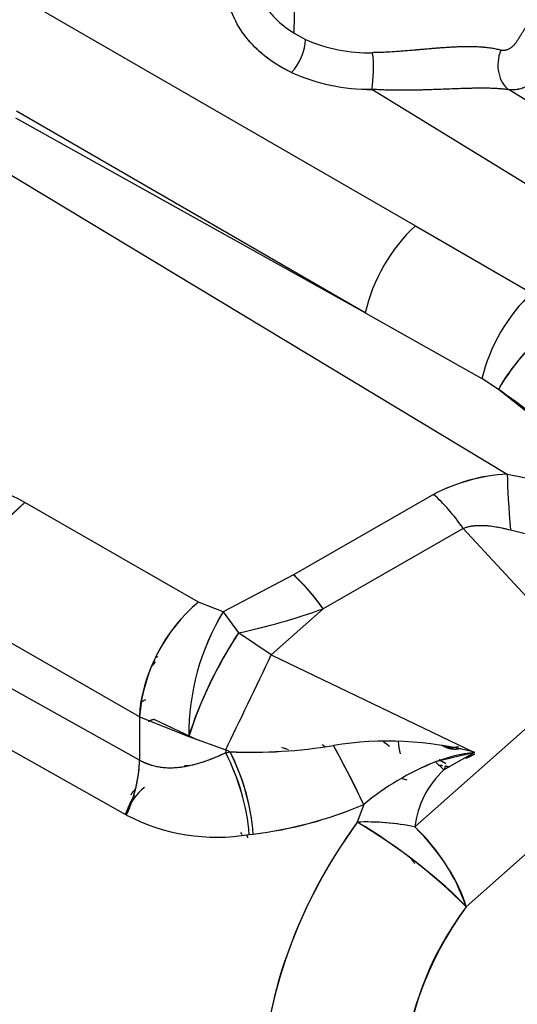
# Model space of a CAD drawing. Units: millimetres. Extents: x 0 to 410, y 0 to 287.
# Drawn here: x 156 to 169, y 48 to 74 of the extents above; entities that cross this region are included whole.
import ezdxf
from ezdxf.lldxf.tags import DXFTag

# ---------------------------------------------------------------- set-up
doc = ezdxf.new("R2010")
doc.units = ezdxf.units.MM
for name, color, linetype in [('17610013', 7, 'Continuous'), ('24883000_TMC60_0', 7, 'Continuous'), ('DIN-931_M8_X_30', 7, 'Continuous'), ('Predeterminado', 7, 'Continuous')]:
    doc.layers.add(name, color=color, linetype=linetype)
tags = doc.linetypes.add('HIDDEN2', pattern=[4.7625, 3.175, -1.5875]).pattern_tags.tags
tags[6:7] = [DXFTag(74, 4), DXFTag(75, 0), DXFTag(340, '0'), DXFTag(46, 0.0), DXFTag(50, 0.0), DXFTag(44, 0.0), DXFTag(45, 0.0)]
tags[4:5] = [DXFTag(74, 4), DXFTag(75, 0), DXFTag(340, '0'), DXFTag(46, 0.0), DXFTag(50, 0.0), DXFTag(44, 0.0), DXFTag(45, 0.0)]

# ---------------------------------------------------------------- blocks, each defined once
blk = doc.blocks.new('SE10')
at = {"layer": '17610013', "color": 7, "linetype": 'Continuous'}
for centre, major_axis, start_param, end_param in [((143.539, 77.999), (19.526, 33.82), -0.065612, 2.340824), ((147.285, 75.836), (-13.91, -24.093), 2.670812, 5.183169), ((147.558, 75.678), (-13.046, -22.597), 2.693775, 5.160206)]:
    blk.add_ellipse(centre, major_axis=major_axis, ratio=0.57735, start_param=start_param, end_param=end_param, dxfattribs=at)
at = {"layer": '24883000_TMC60_0', "color": 7, "linetype": 'HIDDEN2'}
for p, q in [((152.999, 76.7), (166.431, 68.944)), ((152.999, 76.7), (166.431, 68.944)), ((163.167, 74.127), (163.196, 75.428)), ((163.167, 74.127), (163.196, 75.428)), ((163.167, 74.127), (163.473, 73.962)), ((163.167, 74.127), (163.473, 73.962)), ((171.452, 68.811), (165.254, 72.618)), ((171.452, 68.811), (165.254, 72.618)), ((173.598, 69.737), (168.956, 72.605)), ((173.598, 69.737), (168.956, 72.605)), ((165.082, 66.607), (155.668, 71.845)), ((165.082, 66.607), (155.668, 71.845)), ((165.082, 66.607), (155.69, 72.029)), ((165.082, 66.607), (155.692, 72.028)), ((154.992, 70.64), (168.902, 62.267)), ((154.993, 70.64), (168.902, 62.267)), ((166.431, 68.944), (169.563, 67.136)), ((166.431, 68.944), (169.563, 67.136)), ((165.082, 66.607), (168.221, 64.834)), ((165.082, 66.607), (168.221, 64.834)), ((168.669, 64.546), (168.221, 64.834)), ((168.669, 64.546), (168.221, 64.834)), ((172.191, 61.753), (168.669, 64.546)), ((168.902, 62.267), (170.801, 61.888)), ((168.902, 62.267), (170.801, 61.888)), ((160.59, 58.824), (155.917, 61.501)), ((160.59, 58.824), (155.917, 61.501)), ((166.922, 61.716), (163.148, 59.554)), ((166.922, 61.716), (163.148, 59.554)), ((167.72, 60.804), (163.945, 58.641)), ((167.72, 60.804), (163.945, 58.641)), ((169.439, 58.941), (167.72, 60.804)), ((169.439, 58.941), (167.72, 60.804)), ((168.99, 60.763), (170.864, 60.309)), ((168.99, 60.763), (170.864, 60.309)), ((169.102, 60.736), (169.102, 60.736)), ((169.102, 60.736), (169.102, 60.736)), ((163.148, 59.554), (161.253, 58.559)), ((163.148, 59.554), (161.253, 58.559)), ((161.253, 58.559), (160.59, 58.824)), ((161.253, 58.559), (160.59, 58.824)), ((161.253, 58.559), (161.669, 57.994)), ((161.253, 58.559), (161.669, 57.994)), ((163.945, 58.641), (162.548, 57.402)), ((163.945, 58.641), (162.548, 57.402)), ((159.003, 55.735), (154.329, 58.412)), ((159.003, 55.735), (154.329, 58.412)), ((162.548, 57.402), (161.669, 57.994)), ((162.548, 57.402), (161.669, 57.994)), ((159.602, 57.614), (159.586, 57.623)), ((159.602, 57.614), (159.586, 57.623)), ((162.548, 57.402), (168.022, 54.779)), ((162.548, 57.402), (168.022, 54.779)), ((159.003, 54.567), (154.329, 57.171)), ((159.003, 54.567), (154.329, 57.171)), ((166.417, 52.771), (171.264, 57.069)), ((166.417, 52.771), (171.264, 57.069)), ((158.653, 53.093), (153.984, 55.709)), ((158.653, 53.093), (153.984, 55.709)), ((159.003, 55.735), (160.329, 55.203)), ((159.003, 55.735), (159.003, 54.567)), ((159.003, 55.735), (159.003, 54.567)), ((159.003, 55.735), (160.329, 55.203)), ((159.404, 55.663), (160.549, 55.128)), ((159.404, 55.663), (160.549, 55.128)), ((160.329, 55.203), (161.322, 54.85)), ((160.329, 55.203), (161.322, 54.85)), ((161.438, 54.795), (161.322, 54.85)), ((161.322, 54.85), (161.322, 54.765)), ((161.438, 54.795), (161.322, 54.85)), ((161.322, 54.85), (161.322, 54.765)), ((163.919, 54.989), (164.004, 54.94)), ((172.646, 54.921), (167.8, 50.623)), ((172.646, 54.921), (167.8, 50.623)), ((161.322, 54.765), (161.359, 54.774)), ((161.356, 54.773), (161.438, 54.795)), ((161.362, 54.775), (161.438, 54.795)), ((168.022, 54.779), (166.968, 54.521)), ((168.022, 54.779), (167.197, 54.306)), ((168.022, 54.779), (167.197, 54.306)), ((167.197, 54.306), (166.968, 54.521)), ((167.197, 54.306), (166.968, 54.521)), ((165.038, 53.375), (164.867, 52.899)), ((165.038, 53.375), (164.867, 52.899)), ((161.957, 52.569), (162.063, 52.581)), ((161.957, 52.569), (162.063, 52.581))]:
    blk.add_line(p, q, dxfattribs=at)
for centre, radius, start, end in [((165.147, 77.675), 4.073, 245.7368, 271.8243), ((165.148, 77.681), 4.079, 245.7568, 271.8043), ((165.207, 77.757), 5.14, 245.7206, 270.5217), ((165.208, 77.759), 5.141, 245.7238, 270.5185), ((173.777, 61.602), 5.896, 124.2378, 150.0427), ((141.063, 26.115), 47.319, 48.8647, 54.3104), ((169.161, 57.498), 4.776, 93.1049, 117.9561), ((169.188, 57.4), 4.875, 93.3616, 117.6994), ((152.992, 56.094), 6.147, 61.584, 89.5834), ((152.992, 56.094), 6.147, 61.584, 89.5834), ((158.787, 58.073), 4.471, 129.9412, 175.6566), ((159.685, 55.722), 5.164, 34.4236, 47.8992), ((163.46, 55.396), 4.471, 129.9412, 175.6566), ((166.717, 55.249), 6.389, 148.7885, 180.4074), ((166.709, 55.251), 6.38, 148.7667, 180.4293), ((158.133, 74.751), 17.126, 281.9139, 289.8375), ((158.166, 74.636), 17.007, 281.8861, 289.8653), ((171.182, 51.708), 11.402, 146.5446, 162.1488), ((159.671, 55.078), 1.225, 114.6691, 121.3264), ((162.014, 68.237), 13.455, 267.546, 279.4509), ((162.024, 68.076), 13.294, 267.4738, 279.5231), ((161.585, 51.081), 4.026, 69.2677, 71.8738), ((161.586, 51.083), 4.024, 69.2759, 71.8834), ((165.682, 45.851), 9.23, 75.3142, 99.0938), ((165.682, 45.841), 9.24, 75.327, 99.0809), ((140.551, 41.824), 27.075, 25.2533, 29.0345), ((158.51, 45.082), 12.219, 53.7615, 54.6798), ((158.585, 45.213), 12.07, 53.6742, 54.6127), ((156.164, 52.083), 5.814, 4.7951, 27.4665), ((156.186, 52.089), 5.791, 4.7541, 27.5142), ((156.221, 52.126), 5.86, 4.4505, 27.0868), ((168.57, 50.27), 4.542, 96.9271, 110.6504), ((155.208, 54.69), 3.796, 335.1284, 358.1534), ((160.548, 50.28), 4.142, 92.8323, 93.6998), ((160.52, 50.107), 4.313, 92.3475, 93.1825), ((169.586, 47.912), 7.108, 111.6094, 129.775), ((169.59, 47.906), 7.116, 111.6195, 129.7649), ((166.264, 54.507), 0.469, 246.4911, 262.3916), ((168.857, 52.496), 2.455, 132.5235, 173.5668), ((168.879, 52.485), 2.478, 132.7245, 173.3658), ((160.797, 63.294), 10.788, 276.7378, 293.15), ((160.753, 63.462), 10.96, 276.8673, 293.0203), ((161.087, 57.765), 5.269, 242.4793, 279.5081), ((161.084, 57.748), 5.252, 242.4189, 279.5686), ((165.139, 46.745), 6.161, 78.0312, 92.5335), ((157.468, 40.34), 14.577, 44.8668, 59.4974), ((162.76, 48.899), 5.326, 18.8891, 46.6394), ((147.842, 46.303), 15.262, 24.1967, 24.4759), ((174.401, 45.588), 8.302, 142.6691, 177.4849)]:
    blk.add_arc(centre, radius, start, end, dxfattribs=at)
for centre, major_axis, ratio, start_param, end_param in [((162.961, 73.617), (0.345, 0.733), 0.516301, 4.144487, 5.426028), ((162.961, 73.617), (0.345, 0.733), 0.516301, 4.144487, 5.426028), ((169.258, 73.334), (0.109, 0.803), 0.741175, 1.239635, 2.800165), ((169.258, 73.334), (0.109, 0.803), 0.741175, 1.239635, 2.800165), ((165.121, 73.162), (0.004, 0.81), 0.225977, 3.976373, 5.289875), ((165.121, 73.162), (0.004, 0.81), 0.225977, 3.976373, 5.289875), ((166.875, 67.13), (1.35, 2.338), 0.552409, 1.047395, 2.094197), ((166.875, 67.13), (1.35, 2.338), 0.552409, 1.047395, 2.094197), ((170.007, 65.321), (-1.351, -2.338), 0.552517, 4.189136, 5.221094), ((170.007, 65.321), (-1.351, -2.338), 0.552517, 4.189136, 5.221094), ((170.443, 64.98), (-1.926, -1.892), 0.425039, 4.308775, 5.332873), ((169.173, 60.308), (-0.236, 2.69), 0.053628, 0.750611, 1.396221), ((169.173, 60.308), (-0.236, 2.69), 0.053628, 0.750611, 1.396221), ((156.188, 59.542), (-1.342, -2.343), 0.549152, 4.094285, 5.49555), ((167.193, 59.758), (-1.342, 2.343), 0.372647, 4.953871, 5.459049), ((167.193, 59.758), (-1.342, 2.343), 0.372647, 4.953871, 5.459049), ((163.419, 57.595), (-1.342, 2.343), 0.372647, 4.953871, 5.459049), ((160.861, 56.866), (1.342, 2.343), 0.549152, 0.952692, 2.353957), ((161.524, 56.601), (1.225, 2.406), 0.212973, 1.06558, 2.294601), ((162.021, 56.356), (-1.166, -2.435), 0.009508, 0.908709, 2.01932), ((162.021, 56.356), (-1.166, -2.435), 0.009508, 0.908709, 2.01932), ((159.592, 56.658), (-2.014, 0.781), 0.211325, -1.405452, -1.382752), ((164.116, 54.681), (1.29, -2.372), 0.085632, 0.942168, 1.644279), ((167.975, 56.395), (-1.421, -2.461), 0.57735, -0.711621, -0.558849), ((160.739, 53.289), (0.669, -2.616), 0.442362, 1.185824, 2.066999), ((157.144, 53.437), (1.314, 2.359), 0.557217, 4.873889, 5.48905), ((168.161, 56.288), (1.012, 1.754), 0.57735, 3.141593, 3.226319), ((167.429, 54.299), (-0.086, -0.256), 0.811061, 4.550889, 4.922096), ((161.479, 50.225), (2.16, -3.741), 0.57735, 3.232657, 3.547593), ((168.115, 49.259), (4.084, 7.074), 0.57735, 1.382607, 2.434809), ((168.115, 49.259), (4.084, 7.074), 0.57735, 1.382607, 2.356194), ((165.89, 51.725), (-2.67, 0.401), 0.415897, 4.576656, 5.167314), ((165.89, 51.725), (2.177, -1.597), 0.152751, 0.623901, 2.168518), ((165.89, 51.725), (1.791, -2.02), 0.408248, 0.684719, 1.731917), ((169.975, 48.186), (-2.735, -4.737), 0.57735, 4.5242, 5.497787)]:
    blk.add_ellipse(centre, major_axis=major_axis, ratio=ratio, start_param=start_param, end_param=end_param, dxfattribs=at)
for points, degree, knots in [([(163.094, 73.072), (162.858, 73.184), (162.64, 73.314), (162.248, 73.609), (162.074, 73.773), (161.776, 74.13), (161.652, 74.322), (161.459, 74.728), (161.389, 74.941), (161.307, 75.382), (161.295, 75.609), (161.328, 76.069), (161.373, 76.302), (161.519, 76.765), (161.62, 76.995), (161.874, 77.445), (162.027, 77.665), (162.203, 77.875)], 3, [0, 0, 0, 0, 0.125, 0.125, 0.25, 0.25, 0.375, 0.375, 0.5, 0.5, 0.625, 0.625, 0.75, 0.75, 0.875, 0.875, 1, 1, 1, 1]), ([(163.094, 73.072), (162.739, 73.24), (162.444, 73.462), (162.149, 73.683), (161.925, 73.952), (161.701, 74.22), (161.555, 74.525), (161.41, 74.83), (161.348, 75.162), (161.287, 75.493), (161.311, 75.839), (161.336, 76.185), (161.446, 76.533), (161.555, 76.882), (161.747, 77.22), (161.938, 77.559), (162.203, 77.875)], 2, [0, 0, 0, 0.125, 0.125, 0.25, 0.25, 0.375, 0.375, 0.5, 0.5, 0.625, 0.625, 0.75, 0.75, 0.875, 0.875, 1, 1, 1]), ([(161.986, 76.32), (161.978, 76.193), (161.983, 75.878), (162.086, 75.4), (162.3, 74.96), (162.563, 74.616), (162.838, 74.348), (163.058, 74.2), (163.167, 74.127)], 3, [0.414349, 0.414349, 0.414349, 0.414349, 0.4998167, 0.628002, 0.7496809, 0.8343683, 0.9177743, 1, 1, 1, 1]), ([(169.176, 73.929), (169.193, 73.956), (169.227, 74.009), (169.277, 74.089), (169.326, 74.167), (169.374, 74.245), (169.422, 74.322), (169.469, 74.398), (169.515, 74.473), (169.56, 74.547), (169.604, 74.621), (169.703, 74.789), (169.848, 75.047), (169.975, 75.315), (170.053, 75.515), (170.097, 75.656), (170.128, 75.791), (170.145, 75.917), (170.147, 75.999), (170.146, 76.039), (170.146, 76.04)], 3, [0, 0, 0, 0, 0.0253034, 0.0504818, 0.0755508, 0.1005267, 0.1254256, 0.150264, 0.1750584, 0.1998256, 0.2245823, 0.2493452, 0.3722798, 0.4987965, 0.5604201, 0.6242261, 0.6849944, 0.7489508, 0.8091846, 0.8120876, 0.8120876, 0.8120876, 0.8120876]), ([(169.176, 73.929), (169.168, 73.917), (169.161, 73.905), (169.145, 73.882), (169.136, 73.871), (169.111, 73.839), (169.094, 73.819), (169.068, 73.791), (169.059, 73.783), (169.045, 73.77), (169.04, 73.766), (169.031, 73.758), (169.026, 73.754), (169.002, 73.735), (168.983, 73.722), (168.944, 73.7), (168.925, 73.691), (168.895, 73.68), (168.885, 73.677), (168.865, 73.671), (168.855, 73.669), (168.826, 73.664), (168.807, 73.663), (168.768, 73.664), (168.75, 73.667), (168.731, 73.672)], 3, [0, 0, 0, 0, 0.0625, 0.0625, 0.125, 0.125, 0.25, 0.25, 0.3125, 0.3125, 0.34375, 0.34375, 0.375, 0.375, 0.5, 0.5, 0.625, 0.625, 0.6875, 0.6875, 0.75, 0.75, 0.875, 0.875, 1, 1, 1, 1]), ([(169.176, 73.929), (169.161, 73.906), (169.13, 73.86), (169.078, 73.8), (169.023, 73.749), (168.964, 73.709), (168.904, 73.681), (168.854, 73.668), (168.815, 73.663), (168.786, 73.663), (168.758, 73.666), (168.74, 73.67), (168.731, 73.672)], 3, [0, 0, 0, 0, 0.126189, 0.249817, 0.375737, 0.500585, 0.625172, 0.750797, 0.812317, 0.874137, 0.936591, 1, 1, 1, 1]), ([(168.731, 73.672), (168.689, 73.682), (168.606, 73.702), (168.473, 73.725), (168.333, 73.742), (168.185, 73.754), (167.955, 73.765), (167.621, 73.763), (167.247, 73.742), (166.935, 73.718), (166.702, 73.698), (166.463, 73.677), (166.227, 73.657), (165.986, 73.638), (165.8, 73.625), (165.661, 73.618), (165.572, 73.613), (165.478, 73.609), (165.379, 73.606), (165.311, 73.605), (165.276, 73.604)], 3, [0, 0, 0, 0, 0.05053, 0.100622, 0.150405, 0.200012, 0.249576, 0.373114, 0.500286, 0.561558, 0.62499, 0.686117, 0.750477, 0.810309, 0.874939, 0.897095, 0.920679, 0.94569, 0.97213, 1, 1, 1, 1]), ([(168.731, 73.672), (168.678, 73.686), (168.622, 73.698), (168.509, 73.719), (168.45, 73.727), (168.27, 73.749), (168.143, 73.758), (167.943, 73.763), (167.875, 73.763), (167.787, 73.763), (167.769, 73.763), (167.734, 73.762), (167.716, 73.762), (167.662, 73.76), (167.626, 73.759), (167.445, 73.753), (167.297, 73.744), (166.996, 73.723), (166.843, 73.71), (166.647, 73.693), (166.608, 73.69), (166.529, 73.683), (166.49, 73.679), (166.371, 73.669), (166.292, 73.663), (166.056, 73.643), (165.899, 73.632), (165.587, 73.613), (165.432, 73.606), (165.276, 73.604)], 3, [0, 0, 0, 0, 0.0625, 0.0625, 0.125, 0.125, 0.25, 0.25, 0.3125, 0.3125, 0.328125, 0.328125, 0.34375, 0.34375, 0.375, 0.375, 0.5, 0.5, 0.625, 0.625, 0.65625, 0.65625, 0.6875, 0.6875, 0.75, 0.75, 0.875, 0.875, 1, 1, 1, 1]), ([(170.063, 73.245), (170.043, 73.218), (170.022, 73.192), (169.981, 73.14), (169.959, 73.116), (169.895, 73.044), (169.851, 72.999), (169.782, 72.936), (169.759, 72.916), (169.724, 72.886), (169.713, 72.877), (169.689, 72.858), (169.677, 72.849), (169.617, 72.805), (169.569, 72.773), (169.473, 72.718), (169.425, 72.694), (169.352, 72.663), (169.327, 72.654), (169.279, 72.638), (169.255, 72.631), (169.183, 72.614), (169.136, 72.606), (169.045, 72.599), (169, 72.6), (168.956, 72.605)], 3, [0, 0, 0, 0, 0.0625, 0.0625, 0.125, 0.125, 0.25, 0.25, 0.3125, 0.3125, 0.34375, 0.34375, 0.375, 0.375, 0.5, 0.5, 0.625, 0.625, 0.6875, 0.6875, 0.75, 0.75, 0.875, 0.875, 1, 1, 1, 1]), ([(170.063, 73.245), (170.051, 73.229), (170.027, 73.197), (169.99, 73.151), (169.952, 73.108), (169.915, 73.067), (169.879, 73.028), (169.842, 72.991), (169.772, 72.925), (169.666, 72.837), (169.522, 72.742), (169.376, 72.67), (169.257, 72.63), (169.163, 72.611), (169.095, 72.602), (169.025, 72.599), (168.979, 72.603), (168.956, 72.605)], 3, [0, 0, 0, 0, 0.038032, 0.075297, 0.111795, 0.147526, 0.182491, 0.216689, 0.25012, 0.376368, 0.500016, 0.623776, 0.750159, 0.809098, 0.870385, 0.934019, 1, 1, 1, 1]), ([(168.956, 72.605), (168.902, 72.613), (168.845, 72.62), (168.729, 72.631), (168.669, 72.635), (168.483, 72.645), (168.352, 72.648), (168.143, 72.648), (168.071, 72.647), (167.979, 72.646), (167.96, 72.645), (167.923, 72.644), (167.904, 72.644), (167.847, 72.643), (167.809, 72.642), (167.618, 72.636), (167.461, 72.63), (167.138, 72.617), (166.973, 72.611), (166.762, 72.604), (166.719, 72.603), (166.633, 72.6), (166.59, 72.599), (166.461, 72.596), (166.375, 72.594), (166.117, 72.591), (165.945, 72.592), (165.6, 72.599), (165.427, 72.606), (165.254, 72.618)], 3, [0, 0, 0, 0, 0.0625, 0.0625, 0.125, 0.125, 0.25, 0.25, 0.3125, 0.3125, 0.328125, 0.328125, 0.34375, 0.34375, 0.375, 0.375, 0.5, 0.5, 0.625, 0.625, 0.65625, 0.65625, 0.6875, 0.6875, 0.75, 0.75, 0.875, 0.875, 1, 1, 1, 1]), ([(168.956, 72.605), (168.936, 72.608), (168.898, 72.613), (168.838, 72.62), (168.767, 72.627), (168.684, 72.634), (168.555, 72.642), (168.386, 72.647), (168.102, 72.649), (167.72, 72.64), (167.235, 72.621), (166.819, 72.605), (166.486, 72.596), (166.236, 72.592), (165.987, 72.592), (165.768, 72.595), (165.577, 72.601), (165.415, 72.608), (165.308, 72.615), (165.254, 72.618)], 3, [0, 0, 0, 0, 0.021384, 0.042467, 0.063248, 0.094692, 0.125861, 0.188292, 0.250302, 0.374037, 0.500097, 0.624594, 0.686874, 0.750118, 0.812095, 0.874771, 0.916364, 0.958092, 1, 1, 1, 1]), ([(167.72, 60.804), (167.733, 60.809), (167.758, 60.82), (167.799, 60.834), (167.84, 60.846), (167.884, 60.857), (167.929, 60.866), (167.976, 60.874), (168.024, 60.879), (168.075, 60.884), (168.126, 60.886), (168.18, 60.887), (168.235, 60.887), (168.292, 60.884), (168.396, 60.878), (168.553, 60.859), (168.767, 60.82), (168.913, 60.783), (168.99, 60.763)], 3, [0, 0, 0, 0, 0.033782, 0.06799, 0.102732, 0.138111, 0.174226, 0.211171, 0.249035, 0.287904, 0.327855, 0.368967, 0.411309, 0.454951, 0.499957, 0.65065, 0.816797, 1, 1, 1, 1]), ([(167.72, 60.804), (167.797, 60.838), (167.884, 60.861), (168.026, 60.88), (168.076, 60.884), (168.153, 60.887), (168.179, 60.887), (168.232, 60.887), (168.259, 60.886), (168.395, 60.879), (168.509, 60.865), (168.744, 60.824), (168.865, 60.796), (168.99, 60.763)], 3, [0, 0, 0, 0, 0.25, 0.25, 0.375, 0.375, 0.4375, 0.4375, 0.5, 0.5, 0.75, 0.75, 1, 1, 1, 1]), ([(159.404, 55.663), (159.375, 55.658), (159.319, 55.647), (159.261, 55.623), (159.233, 55.608), (159.23, 55.606)], 3, [0, 0, 0, 0, 0.1248771, 0.2497969, 0.2658998, 0.2658998, 0.2658998, 0.2658998]), ([(159.404, 55.663), (159.37, 55.658), (159.338, 55.65), (159.28, 55.631), (159.254, 55.62), (159.23, 55.606)], 3, [0, 0, 0, 0, 0.125, 0.125, 0.2419539, 0.2419539, 0.2419539, 0.2419539]), ([(167.147, 54.973), (167.165, 54.961), (167.185, 54.949), (167.4, 54.825), (167.672, 54.89)], 2, [0.735794, 0.735794, 0.735794, 0.75, 0.75, 0.9078416, 0.9078416, 0.9078416]), ([(161.322, 54.765), (161.22, 54.716), (161.118, 54.671), (160.916, 54.589), (160.815, 54.551), (160.616, 54.485), (160.516, 54.456), (160.318, 54.408), (160.22, 54.389), (160.072, 54.369), (160.023, 54.364), (159.95, 54.359), (159.925, 54.358), (159.876, 54.357), (159.852, 54.356), (159.731, 54.356), (159.636, 54.364), (159.449, 54.394), (159.357, 54.417), (159.177, 54.479), (159.089, 54.519), (159.003, 54.567)], 3, [0, 0, 0, 0, 0.125, 0.125, 0.25, 0.25, 0.375, 0.375, 0.5, 0.5, 0.5625, 0.5625, 0.59375, 0.59375, 0.625, 0.625, 0.75, 0.75, 0.875, 0.875, 1, 1, 1, 1]), ([(161.322, 54.765), (161.253, 54.733), (161.12, 54.672), (160.928, 54.593), (160.703, 54.511), (160.45, 54.435), (160.153, 54.374), (159.862, 54.349), (159.642, 54.362), (159.504, 54.385), (159.437, 54.399), (159.372, 54.415), (159.308, 54.434), (159.245, 54.455), (159.183, 54.479), (159.122, 54.506), (159.062, 54.535), (159.022, 54.557), (159.003, 54.567)], 3, [0, 0, 0, 0, 0.089347, 0.172452, 0.249349, 0.379404, 0.497724, 0.628567, 0.749592, 0.778339, 0.806796, 0.834988, 0.862939, 0.890675, 0.918222, 0.945607, 0.972857, 1, 1, 1, 1]), ([(167.074, 54.584), (167.11, 54.556), (167.149, 54.534), (167.199, 54.505), (167.254, 54.484)], 2, [0.22569558, 0.22569558, 0.22569558, 0.25, 0.25, 0.28172521, 0.28172521, 0.28172521]), ([(168.02, 54.729), (168.014, 54.726), (168.008, 54.722), (167.897, 54.658), (167.788, 54.615)], 2, [0.49730893, 0.49730893, 0.49730893, 0.5, 0.5, 0.54920359, 0.54920359, 0.54920359]), ([(158.884, 53.786), (158.872, 53.772), (158.86, 53.758), (158.809, 53.7), (158.764, 53.637)], 2, [0.80813404, 0.80813404, 0.80813404, 0.8125, 0.8125, 0.83071921, 0.83071921, 0.83071921]), ([(158.865, 53.629), (158.859, 53.619), (158.84, 53.589), (158.809, 53.535), (158.773, 53.466), (158.739, 53.396), (158.707, 53.323), (158.687, 53.272), (158.677, 53.246), (158.676, 53.245)], 3, [0.5627082, 0.5627082, 0.5627082, 0.5627082, 0.5730652, 0.5972927, 0.6214602, 0.6455679, 0.6696156, 0.6936035, 0.6948866, 0.6948866, 0.6948866, 0.6948866]), ([(158.812, 53.485), (158.725, 53.356), (158.657, 53.204), (158.637, 53.16), (158.618, 53.114)], 2, [0.83785661, 0.83785661, 0.83785661, 0.875, 0.875, 0.88584447, 0.88584447, 0.88584447]), ([(166.304, 51.931), (166.306, 51.927), (166.325, 51.903), (166.363, 51.854), (166.397, 51.809), (166.415, 51.784)], 3, [0.8935455, 0.8935455, 0.8935455, 0.8935455, 0.9006331, 0.946738, 1, 1, 1, 1])]:
    blk.add_open_spline(points, degree=degree, knots=knots, dxfattribs=at)
blk.add_rational_spline([(159.322, 57.082), (159.356, 57.123), (159.39, 57.165), (159.424, 57.206)], [0.999999998918, 0.9999999989, 0.999999998882, 0.999999998864], degree=3, dxfattribs=at)
for points, degree in [([(159.327, 57.087), (159.359, 57.127), (159.391, 57.167), (159.424, 57.206)], 3), ([(167.148, 54.973), (167.348, 54.875), (167.595, 54.934)], 2), ([(160.281, 54.413), (160.255, 54.412), (160.229, 54.412), (160.204, 54.41)], 3), ([(167.054, 54.43), (167.082, 54.433), (167.11, 54.433), (167.137, 54.43)], 3), ([(167.054, 54.43), (167.108, 54.435), (167.158, 54.428)], 2), ([(167.345, 54.382), (167.29, 54.392), (167.238, 54.41)], 2), ([(158.865, 53.628), (158.757, 53.458), (158.68, 53.256)], 2), ([(161.921, 52.477), (161.912, 52.509), (161.903, 52.54)], 2)]:
    blk.add_open_spline(points, degree=degree, dxfattribs=at)
at = {"layer": 'DIN-931_M8_X_30', "color": 7, "linetype": 'Continuous'}
blk.add_ellipse((159.682, 58.317), major_axis=(0.54, 0.935), ratio=0.57735, start_param=3.613095, end_param=3.696404, dxfattribs=at)

msp = doc.modelspace()

# ---------------------------------------------------------------- block references
at = {"layer": 'Predeterminado'}
msp.add_blockref('SE10', (0, 0), dxfattribs=at)

doc.saveas('drawing.dxf')
